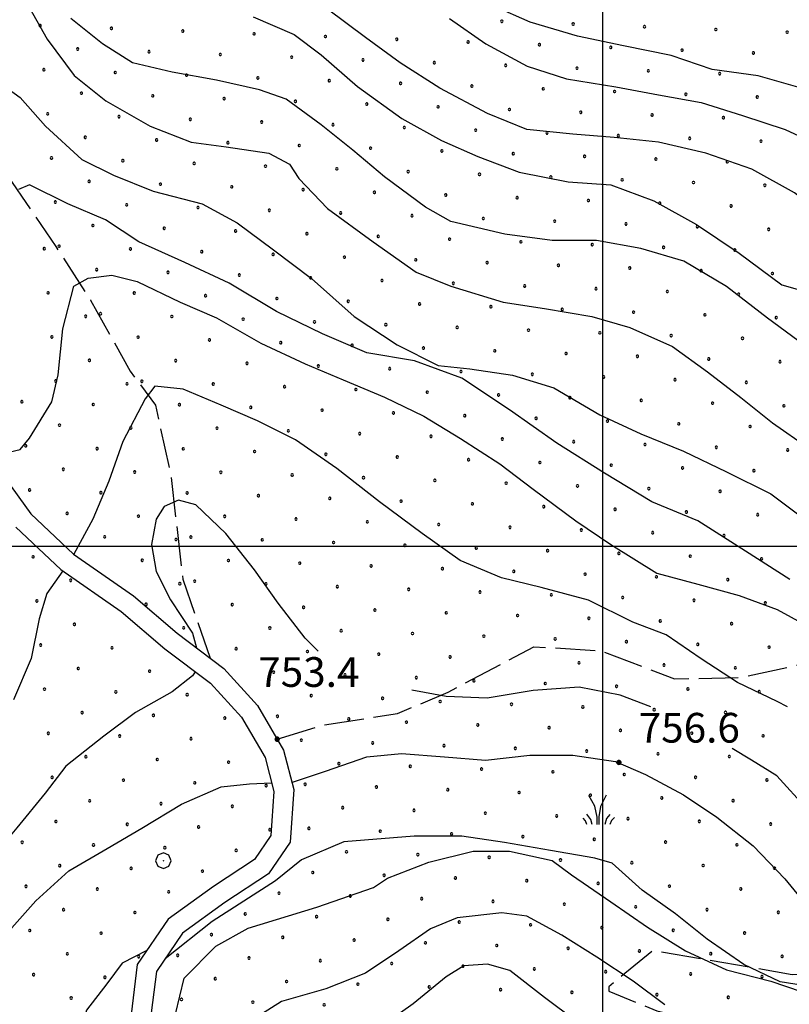
# Model space of a CAD drawing. Extents: x 2594215 to 2599039, y 4452505 to 4455963.
# Drawn here: x 2596853 to 2597047, y 4453384 to 4453633 of the extents above; entities that cross this region are included whole.
import ezdxf

# ---------------------------------------------------------------- set-up
doc = ezdxf.new("R2010")
doc.units = 0
doc.header["$LTSCALE"] = 5
doc.header["$MEASUREMENT"] = 0
doc.linetypes.add('702', pattern=[2.5, 2, -0.5])
for name, color, linetype in [('10100000', 2, 'Continuous'), ('70200000', 1, '702'), ('70400000', 1, 'Continuous'), ('72900000', 1, 'Continuous'), ('80100000', 13, 'Continuous'), ('80200000', 1, 'Continuous'), ('80400000', 1, 'Continuous'), ('A0140000', 2, 'Continuous'), ('C7140000', 1, 'Continuous'), ('CORNICE', 1, 'Continuous')]:
    doc.layers.add(name, color=color, linetype=linetype)
doc.styles.get("Standard").update_dxf_attribs({"font": 'romans.shx'})

# ---------------------------------------------------------------- blocks, each defined once
blk = doc.blocks.new('MACCHIA')
at = {"linetype": 'Continuous'}
for p, q in [((-0.163, 0.941), (-0.469, 1.482)), ((0.404, 1.488), (0.123, 0.925)), ((-0.363, 0.258), (-0.563, 0.529)), ((-0.053, 0.384), (-0.163, 0.941)), ((0.123, 0.925), (0.039, 0.406)), ((0.589, 0.52), (0.419, 0.308)), ((-0.628, 0.204), (-0.755, 0.34)), ((-0.563, 0.014), (-0.628, 0.204)), ((-0.305, 0.014), (-0.363, 0.258)), ((-0.047, 0.014), (-0.053, 0.384)), ((0.039, 0.406), (0.044, 0.018)), ((0.419, 0.308), (0.34, 0.018)), ((0.685, 0.209), (0.599, 0.018)), ((0.822, 0.373), (0.685, 0.209))]:
    blk.add_line(p, q, dxfattribs=at)
blk = doc.blocks.new('CERCHIO1')
at = {"linetype": 'Continuous'}
for p, q in [((-0.28, 0.28), (-0.397, -0.002)), ((0.003, 0.398), (-0.28, 0.28)), ((0, 0), (-0.002, -0.003)), ((0.002, 0.002), (0, 0)), ((0.005, 0.003), (0.002, 0.002)), ((0.286, 0.28), (0.003, 0.398)), ((0.009, 0.003), (0.005, 0.003)), ((0.011, 0.001), (0.009, 0.003)), ((0.013, -0.001), (0.011, 0.001)), ((0.403, -0.002), (0.286, 0.28)), ((-0.397, -0.002), (-0.28, -0.285)), ((-0.28, -0.285), (0.003, -0.402)), ((-0.002, -0.003), (-0.002, -0.006)), ((-0.002, -0.006), (0, -0.009)), ((0, -0.009), (0.002, -0.011)), ((0.002, -0.011), (0.005, -0.013)), ((0.003, -0.402), (0.286, -0.285)), ((0.005, -0.013), (0.009, -0.012)), ((0.009, -0.012), (0.011, -0.011)), ((0.011, -0.011), (0.013, -0.008)), ((0.014, -0.005), (0.013, -0.001)), ((0.013, -0.008), (0.014, -0.005)), ((0.286, -0.285), (0.403, -0.002))]:
    blk.add_line(p, q, dxfattribs=at)
blk = doc.blocks.new('CERCHIO5')
at = {"linetype": 'Continuous'}
for p, q in [((-0.196, 0.064), (-0.206, 0.001)), ((-0.206, 0.001), (-0.196, -0.062)), ((-0.003, -0.202), (-0.206, 0.001)), ((-0.206, 0.001), (-0.003, 0.001)), ((-0.196, -0.062), (0.022, 0.2)), ((-0.168, 0.12), (-0.196, 0.064)), ((0.162, -0.118), (-0.196, 0.064)), ((-0.196, 0.064), (0.19, -0.062)), ((-0.183, 0.032), (-0.184, 0.013)), ((-0.184, 0.013), (-0.184, -0.047)), ((-0.18, 0.058), (-0.183, 0.032)), ((-0.167, 0.093), (-0.182, 0.091)), ((-0.182, 0.091), (-0.092, 0.063)), ((-0.152, 0.092), (-0.18, 0.058)), ((-0.158, 0.051), (-0.172, 0.001)), ((-0.172, 0.001), (-0.165, -0.077)), ((-0.168, -0.118), (0.094, 0.177)), ((-0.123, 0.166), (-0.168, 0.12)), ((0.19, -0.062), (-0.168, 0.12)), ((-0.168, 0.12), (0, 0)), ((0, 0), (-0.168, -0.118)), ((-0.152, 0.092), (-0.167, 0.093)), ((-0.166, 0.023), (-0.083, 0.112)), ((-0.122, -0.02), (-0.166, 0.023)), ((-0.072, 0.156), (-0.158, 0.051)), ((-0.138, 0.053), (-0.158, -0.016)), ((-0.142, 0.108), (-0.152, 0.092)), ((-0.126, 0.022), (-0.152, 0.092)), ((-0.127, 0.089), (-0.145, 0)), ((-0.145, 0), (-0.12, -0.069)), ((-0.092, 0.063), (-0.144, 0.144)), ((-0.144, 0.144), (-0.002, 0.069)), ((-0.105, 0.116), (-0.142, 0.108)), ((-0.076, 0.082), (-0.138, 0.053)), ((-0.072, 0.156), (-0.127, 0.089)), ((-0.127, 0.089), (-0.123, 0.112)), ((-0.11, -0.009), (-0.127, 0.089)), ((-0.091, -0.032), (-0.126, 0.022)), ((-0.066, 0.194), (-0.123, 0.166)), ((0.06, 0.194), (-0.123, -0.164)), ((-0.123, -0.164), (-0.066, 0.194)), ((-0.003, -0.202), (-0.123, 0.166)), ((-0.123, 0.166), (0.162, -0.118)), ((-0.123, 0.112), (-0.114, 0.138)), ((-0.084, 0.048), (-0.122, -0.02)), ((-0.114, 0.138), (-0.098, 0.178)), ((-0.072, 0.156), (-0.105, 0.116)), ((-0.098, 0.178), (-0.082, 0.172)), ((-0.022, 0.154), (-0.084, 0.048)), ((-0.083, 0.112), (0.009, 0.101)), ((-0.082, 0.172), (-0.032, 0.175)), ((-0.05, 0.134), (-0.076, 0.082)), ((0.022, 0.2), (-0.072, 0.156)), ((-0.032, 0.175), (-0.072, 0.156)), ((-0.003, 0.152), (-0.072, 0.156)), ((-0.051, 0.061), (-0.07, -0.008)), ((-0.068, -0.179), (0.035, 0.008)), ((-0.003, 0.204), (-0.066, 0.194)), ((-0.066, 0.194), (0.116, -0.164)), ((0.012, 0.149), (-0.051, 0.112)), ((-0.051, 0.112), (-0.051, 0.061)), ((-0.016, 0.097), (-0.051, 0.061)), ((-0.051, 0.061), (-0.016, 0.097)), ((-0.04, 0.124), (-0.05, 0.134)), ((-0.032, 0.175), (-0.04, 0.124)), ((0.01, 0.186), (-0.032, 0.175)), ((0, 0.174), (-0.032, 0.175)), ((-0.032, 0.175), (0.012, 0.149)), ((0.006, 0.054), (-0.026, -0.018)), ((0.061, 0.125), (-0.022, 0.154)), ((-0.016, 0.097), (0.034, 0.11)), ((0.065, 0.085), (-0.016, 0.097)), ((-0.003, 0.001), (-0.003, 0.204)), ((0.06, 0.194), (-0.003, 0.204)), ((-0.003, 0.001), (0.06, 0.194)), ((0.116, 0.166), (-0.003, -0.202)), ((0.058, 0.137), (-0.003, 0.152)), ((-0.003, 0.001), (0.197, 0.001)), ((-0.003, 0.001), (-0.003, -0.202)), ((-0.002, 0.069), (0.042, 0.197)), ((0.042, 0.16), (0, 0.174)), ((0.072, 0.053), (0.002, -0.036)), ((0.067, 0.043), (0.006, 0.054)), ((0.009, 0.101), (0.072, 0.053)), ((0.034, 0.11), (0.01, 0.186)), ((0.026, -0.083), (0.079, 0.072)), ((0.147, 0.135), (0.033, 0.066)), ((0.033, 0.066), (0.19, 0.064)), ((0.034, 0.11), (0.093, 0.094)), ((0.074, -0.087), (0.034, 0.11)), ((0.035, 0.008), (0.147, 0.135)), ((0.094, 0.177), (0.038, -0.196)), ((0.042, 0.197), (0.067, 0.101)), ((0.107, 0.137), (0.042, 0.16)), ((0.051, -0.062), (0.106, 0.031)), ((0.118, 0.117), (0.058, 0.137)), ((0.116, 0.166), (0.06, 0.194)), ((0.06, -0.192), (0.116, 0.166)), ((0.162, 0.12), (0.06, -0.192)), ((0.079, 0.072), (0.061, 0.125)), ((0.119, 0.036), (0.065, 0.085)), ((0.065, -0.017), (0.067, 0.043)), ((0.067, 0.101), (0.08, 0.184)), ((0.08, 0.184), (0.195, -0.034)), ((0.093, 0.094), (0.124, 0.053)), ((0.14, 0.07), (0.097, -0.076)), ((0.106, 0.031), (0.14, 0.105)), ((0.158, 0.109), (0.107, 0.137)), ((0.162, 0.12), (0.116, 0.166)), ((0.116, -0.164), (0.162, 0.12)), ((0.116, -0.06), (0.119, 0.036)), ((0.156, 0.064), (0.118, 0.117)), ((0.124, 0.053), (0.124, 0.053)), ((0.124, 0.053), (0.128, -0.03)), ((0.131, -0.07), (0.156, 0.001)), ((0.14, 0.105), (0.14, 0.07)), ((0.162, 0.044), (0.156, 0.064)), ((0.156, 0.001), (0.162, 0.044)), ((0.174, 0.064), (0.158, 0.109)), ((0.19, 0.064), (0.162, 0.12)), ((0.19, 0.064), (0.173, -0.096)), ((0.182, -0.008), (0.174, 0.064)), ((0.2, 0.001), (0.19, 0.064)), ((0.19, -0.062), (0.2, 0.001)), ((-0.196, -0.062), (-0.168, -0.118)), ((0.173, -0.096), (-0.196, -0.062)), ((-0.184, -0.047), (-0.165, -0.099)), ((-0.168, -0.118), (-0.123, -0.164)), ((-0.165, -0.077), (-0.13, -0.127)), ((-0.165, -0.099), (-0.12, -0.15)), ((-0.158, -0.016), (-0.117, -0.042)), ((-0.15, -0.04), (-0.156, -0.11)), ((-0.156, -0.11), (-0.106, -0.134)), ((-0.122, -0.02), (-0.15, -0.04)), ((-0.13, -0.127), (-0.06, -0.146)), ((-0.125, -0.057), (-0.108, -0.025)), ((-0.101, -0.082), (-0.125, -0.057)), ((-0.123, -0.164), (-0.066, -0.192)), ((-0.108, -0.025), (-0.122, -0.02)), ((-0.12, -0.069), (-0.087, -0.093)), ((-0.12, -0.15), (-0.06, -0.163)), ((-0.117, -0.042), (-0.078, -0.017)), ((-0.101, -0.082), (-0.11, -0.009)), ((-0.106, -0.134), (-0.093, -0.156)), ((-0.003, -0.094), (-0.101, -0.082)), ((-0.083, -0.14), (-0.101, -0.082)), ((-0.064, -0.045), (-0.097, -0.097)), ((-0.097, -0.097), (0.026, -0.134)), ((-0.093, -0.156), (-0.091, -0.18)), ((-0.054, -0.075), (-0.091, -0.032)), ((-0.091, -0.18), (-0.054, -0.075)), ((-0.087, -0.093), (-0.028, -0.126)), ((-0.034, -0.151), (-0.083, -0.14)), ((-0.07, -0.008), (-0.042, -0.049)), ((0.038, -0.196), (-0.068, -0.179)), ((-0.066, -0.192), (-0.003, -0.202)), ((0.097, -0.076), (-0.064, -0.045)), ((-0.06, -0.146), (0.011, -0.159)), ((-0.06, -0.163), (-0.032, -0.185)), ((0.002, -0.036), (-0.054, -0.075)), ((0.051, -0.062), (-0.054, -0.075)), ((-0.054, -0.075), (0.051, -0.062)), ((-0.054, -0.075), (-0.049, -0.182)), ((-0.049, -0.182), (0.026, -0.083)), ((-0.042, -0.049), (0.014, -0.064)), ((0.048, -0.128), (-0.034, -0.151)), ((-0.032, -0.185), (0.04, -0.182)), ((-0.028, -0.126), (0.048, -0.128)), ((-0.026, -0.018), (0.022, -0.048)), ((0.136, -0.106), (-0.003, -0.094)), ((-0.003, -0.202), (0.06, -0.192)), ((0.011, -0.159), (0.044, -0.153)), ((0.014, -0.064), (0.048, -0.061)), ((0.022, -0.048), (0.075, -0.075)), ((0.026, -0.134), (0.074, -0.087)), ((0.128, -0.03), (0.035, -0.054)), ((0.035, -0.054), (0.048, -0.128)), ((0.04, -0.182), (0.062, -0.176)), ((0.044, -0.153), (0.098, -0.127)), ((0.048, -0.061), (0.065, -0.017)), ((0.048, -0.128), (0.107, -0.112)), ((0.128, -0.03), (0.051, -0.062)), ((0.06, -0.192), (0.116, -0.164)), ((0.062, -0.176), (0.095, -0.16)), ((0.075, -0.075), (0.152, -0.078)), ((0.095, -0.16), (0.119, -0.147)), ((0.098, -0.127), (0.131, -0.07)), ((0.107, -0.112), (0.116, -0.06)), ((0.116, -0.164), (0.162, -0.118)), ((0.119, -0.147), (0.136, -0.106)), ((0.195, -0.034), (0.128, -0.03)), ((0.152, -0.078), (0.175, -0.074)), ((0.162, -0.118), (0.19, -0.062)), ((0.175, -0.074), (0.182, -0.008))]:
    blk.add_line(p, q, dxfattribs=at)
blk = doc.blocks.new('PALLINO1')
at = {"linetype": 'Continuous'}
for p, q in [((-0.12, 0.09), (-0.15, 0)), ((-0.15, 0), (-0.12, -0.09)), ((-0.05, 0.14), (-0.12, 0.09)), ((0.05, 0.14), (-0.05, 0.14)), ((0.12, 0.09), (0.05, 0.14)), ((0.15, 0), (0.12, 0.09)), ((0.12, -0.09), (0.15, 0)), ((-0.12, -0.09), (-0.05, -0.14)), ((-0.05, -0.14), (0.05, -0.14)), ((0.05, -0.14), (0.12, -0.09))]:
    blk.add_line(p, q, dxfattribs=at)
blk = doc.blocks.new('CAMP_F664B90A')
at = {"layer": 'C7140000', "linetype": 'Continuous', "xscale": 2, "yscale": 2, "zscale": 2}
for p in [(2596856.116, 4453497.285), (2596865.604, 4453491.371), (2596857.078, 4453486.146), (2596866.566, 4453480.232), (2596858.04, 4453475.007), (2596876.054, 4453474.318), (2596867.528, 4453469.093), (2596885.543, 4453468.404), (2596859.002, 4453463.868), (2596877.016, 4453463.179), (2596895.031, 4453462.49), (2596868.49, 4453457.954), (2596886.504, 4453457.265), (2596904.519, 4453456.576), (2596859.963, 4453452.729), (2596877.978, 4453452.04), (2596895.993, 4453451.352), (2596869.452, 4453446.815), (2596887.466, 4453446.127), (2596905.481, 4453445.438), (2596860.925, 4453441.59), (2596878.94, 4453440.902), (2596896.954, 4453440.213), (2596914.969, 4453439.524), (2596870.413, 4453435.677), (2596888.428, 4453434.988), (2596906.443, 4453434.299), (2596861.887, 4453430.452), (2596879.902, 4453429.763), (2596897.916, 4453429.074), (2596915.931, 4453428.385), (2596853.361, 4453425.227), (2596871.375, 4453424.538), (2596889.39, 4453423.849), (2596907.404, 4453423.16), (2596862.849, 4453419.313), (2596880.863, 4453418.624), (2596898.878, 4453417.935), (2596854.322, 4453414.088), (2596872.337, 4453413.399), (2596890.352, 4453412.71), (2596863.811, 4453408.174), (2596881.825, 4453407.485), (2596855.284, 4453402.949), (2596873.299, 4453402.26), (2596864.772, 4453397.035), (2596882.787, 4453396.346), (2596856.246, 4453391.81), (2596874.261, 4453391.121), (2596865.734, 4453385.896)]:
    blk.add_blockref('PALLINO1', p, dxfattribs=at)
blk = doc.blocks.new('CAMP_587C290D')
at = {"layer": 'C7140000', "linetype": 'Continuous', "xscale": 2, "yscale": 2, "zscale": 2}
for p in [(2596858.935, 4453575.081), (2596859.897, 4453563.942), (2596869.385, 4453558.028), (2596860.859, 4453552.803), (2596870.347, 4453546.89), (2596861.821, 4453541.665), (2596879.835, 4453540.976), (2596853.294, 4453536.44), (2596871.309, 4453535.751), (2596862.782, 4453530.526), (2596880.797, 4453529.837), (2596854.256, 4453525.301), (2596872.271, 4453524.612), (2596863.744, 4453519.387), (2596881.759, 4453518.698), (2596855.218, 4453514.162), (2596873.232, 4453513.473), (2596864.706, 4453508.248), (2596882.721, 4453507.559), (2596874.194, 4453502.334), (2596892.209, 4453501.645), (2596883.682, 4453496.42), (2596893.171, 4453490.506), (2596884.644, 4453485.281), (2596894.132, 4453479.367)]:
    blk.add_blockref('PALLINO1', p, dxfattribs=at)
blk = doc.blocks.new('CAMP_84F6211B')
at = {"layer": 'C7140000', "linetype": 'Continuous', "xscale": 2, "yscale": 2, "zscale": 2}
for p in [(2596857.884, 4453631.406), (2596974.498, 4453632.497), (2596992.512, 4453631.808), (2597010.527, 4453631.119), (2596875.898, 4453630.717), (2596893.913, 4453630.028), (2596911.928, 4453629.339), (2596929.942, 4453628.65), (2597028.542, 4453630.431), (2597046.556, 4453629.742), (2596947.957, 4453627.961), (2596965.971, 4453627.272), (2596983.986, 4453626.583), (2597002.001, 4453625.894), (2596867.372, 4453625.492), (2596885.387, 4453624.803), (2596903.401, 4453624.114), (2596921.416, 4453623.425), (2597020.015, 4453625.206), (2597038.03, 4453624.517), (2596939.43, 4453622.736), (2596957.445, 4453622.047), (2596975.46, 4453621.358), (2596858.846, 4453620.267), (2596876.86, 4453619.578), (2596894.875, 4453618.889), (2596993.474, 4453620.669), (2597011.489, 4453619.981), (2597029.503, 4453619.292), (2596912.889, 4453618.2), (2596930.904, 4453617.511), (2596948.919, 4453616.822), (2596966.933, 4453616.133), (2596868.334, 4453614.353), (2596886.348, 4453613.664), (2596984.948, 4453615.444), (2597002.962, 4453614.756), (2597020.977, 4453614.067), (2596904.363, 4453612.975), (2596922.378, 4453612.286), (2596940.392, 4453611.597), (2597038.992, 4453613.378), (2596859.807, 4453609.128), (2596958.407, 4453610.908), (2596976.421, 4453610.22), (2596994.436, 4453609.531), (2597012.451, 4453608.842), (2596877.822, 4453608.439), (2596895.837, 4453607.75), (2596913.851, 4453607.061), (2596931.866, 4453606.372), (2597030.465, 4453608.153), (2596949.88, 4453605.683), (2596967.895, 4453604.995), (2596985.91, 4453604.306), (2597003.924, 4453603.617), (2596869.296, 4453603.214), (2596887.31, 4453602.525), (2596905.325, 4453601.836), (2596923.339, 4453601.147), (2597021.939, 4453602.928), (2597039.953, 4453602.239), (2596941.354, 4453600.458), (2596959.369, 4453599.77), (2596977.383, 4453599.081), (2596860.769, 4453597.989), (2596878.784, 4453597.3), (2596896.798, 4453596.611), (2596995.398, 4453598.392), (2597013.412, 4453597.703), (2597031.427, 4453597.014), (2596914.813, 4453595.922), (2596932.828, 4453595.233), (2596950.842, 4453594.545), (2596968.857, 4453593.856), (2596870.257, 4453592.075), (2596888.272, 4453591.386), (2596986.871, 4453593.167), (2597004.886, 4453592.478), (2597022.9, 4453591.789), (2597040.915, 4453591.1), (2596906.287, 4453590.697), (2596924.301, 4453590.008), (2596942.316, 4453589.32), (2596960.33, 4453588.631), (2596861.731, 4453586.85), (2596879.746, 4453586.161), (2596978.345, 4453587.942), (2596996.359, 4453587.253), (2597014.374, 4453586.564), (2596897.76, 4453585.472), (2596915.775, 4453584.783), (2596933.789, 4453584.095), (2597032.389, 4453585.875), (2596951.804, 4453583.406), (2596969.819, 4453582.717), (2596987.833, 4453582.028), (2597005.848, 4453581.339), (2596871.219, 4453580.936), (2596889.234, 4453580.247), (2596907.248, 4453579.559), (2596925.263, 4453578.87), (2597023.862, 4453580.65), (2597041.877, 4453579.961), (2596943.278, 4453578.181), (2596961.292, 4453577.492), (2596979.307, 4453576.803), (2596862.693, 4453575.711), (2596880.707, 4453575.022), (2596898.722, 4453574.334), (2596997.321, 4453576.114), (2597015.336, 4453575.425), (2597033.35, 4453574.736), (2596916.737, 4453573.645), (2596934.751, 4453572.956), (2596952.766, 4453572.267), (2596970.78, 4453571.578), (2596872.181, 4453569.797), (2596890.196, 4453569.109), (2596988.795, 4453570.889), (2597006.809, 4453570.2), (2597024.824, 4453569.511), (2597042.839, 4453568.822), (2596908.21, 4453568.42), (2596926.225, 4453567.731), (2596944.239, 4453567.042), (2596962.254, 4453566.353), (2596881.669, 4453563.884), (2596980.268, 4453565.664), (2596998.283, 4453564.975), (2597016.298, 4453564.286), (2596899.684, 4453563.195), (2596917.698, 4453562.506), (2596935.713, 4453561.817), (2597034.312, 4453563.597), (2596953.727, 4453561.128), (2596971.742, 4453560.439), (2596989.757, 4453559.75), (2597007.771, 4453559.061), (2596873.143, 4453558.659), (2596891.157, 4453557.97), (2596909.172, 4453557.281), (2596927.186, 4453556.592), (2597025.786, 4453558.372), (2597043.8, 4453557.683), (2596945.201, 4453555.903), (2596963.216, 4453555.214), (2596981.23, 4453554.525), (2596999.245, 4453553.836), (2596882.631, 4453552.745), (2596900.646, 4453552.056), (2596918.66, 4453551.367), (2597017.259, 4453553.147), (2597035.274, 4453552.458), (2596936.675, 4453550.678), (2596954.689, 4453549.989), (2596972.704, 4453549.3), (2596892.119, 4453546.831), (2596990.718, 4453548.611), (2597008.733, 4453547.922), (2597026.748, 4453547.233), (2597044.762, 4453546.544), (2596910.134, 4453546.142), (2596928.148, 4453545.453), (2596946.163, 4453544.764), (2596964.177, 4453544.075), (2596883.593, 4453541.606), (2596982.192, 4453543.386), (2597000.207, 4453542.697), (2597018.221, 4453542.008), (2596901.607, 4453540.917), (2596919.622, 4453540.228), (2596937.636, 4453539.539), (2597036.236, 4453541.319), (2596955.651, 4453538.85), (2596973.666, 4453538.161), (2596991.68, 4453537.472), (2597009.695, 4453536.783), (2596893.081, 4453535.692), (2596911.095, 4453535.003), (2596929.11, 4453534.314), (2597027.709, 4453536.094), (2597045.724, 4453535.405), (2596947.125, 4453533.625), (2596965.139, 4453532.936), (2596983.154, 4453532.247), (2597001.168, 4453531.558), (2596902.569, 4453529.778), (2596920.584, 4453529.089), (2597019.183, 4453530.869), (2597037.198, 4453530.18), (2596938.598, 4453528.4), (2596956.613, 4453527.711), (2596974.627, 4453527.022), (2596894.043, 4453524.553), (2596992.642, 4453526.333), (2597010.657, 4453525.644), (2597028.671, 4453524.955), (2597046.686, 4453524.267), (2596912.057, 4453523.864), (2596930.072, 4453523.175), (2596948.086, 4453522.486), (2596966.101, 4453521.797), (2596984.116, 4453521.108), (2597002.13, 4453520.419), (2597020.145, 4453519.73), (2597038.159, 4453519.042), (2596903.531, 4453518.639), (2596921.545, 4453517.95), (2596939.56, 4453517.261), (2596957.575, 4453516.572), (2596975.589, 4453515.883), (2596993.604, 4453515.194), (2597011.618, 4453514.506), (2596895.004, 4453513.414), (2596913.019, 4453512.725), (2596931.034, 4453512.036), (2597029.633, 4453513.817), (2596949.048, 4453511.347), (2596967.063, 4453510.658), (2596985.077, 4453509.969), (2597003.092, 4453509.281), (2596904.493, 4453507.5), (2596922.507, 4453506.811), (2597021.107, 4453508.592), (2597039.121, 4453507.903), (2596940.522, 4453506.122), (2596958.536, 4453505.433), (2596976.551, 4453504.744), (2596994.566, 4453504.056), (2596895.966, 4453502.275), (2596913.981, 4453501.586), (2597012.58, 4453503.367), (2597030.595, 4453502.678), (2596931.995, 4453500.897), (2596950.01, 4453500.208), (2596968.025, 4453499.519), (2596986.039, 4453498.831), (2597004.054, 4453498.142), (2597022.068, 4453497.453), (2597040.083, 4453496.764), (2596905.454, 4453496.361), (2596923.469, 4453495.672), (2596941.484, 4453494.983), (2596959.498, 4453494.294), (2596977.513, 4453493.606), (2596995.527, 4453492.917), (2597013.542, 4453492.228), (2596896.928, 4453491.136), (2596914.943, 4453490.447), (2596932.957, 4453489.758), (2597031.557, 4453491.539), (2596950.972, 4453489.07), (2596968.986, 4453488.381), (2596987.001, 4453487.692), (2597005.016, 4453487.003), (2596906.416, 4453485.222), (2596924.431, 4453484.533), (2597023.03, 4453486.314), (2597041.045, 4453485.625), (2596942.445, 4453483.845), (2596960.46, 4453483.156), (2596978.475, 4453482.467), (2596996.489, 4453481.778), (2596915.904, 4453479.308), (2597014.504, 4453481.089), (2597032.518, 4453480.4), (2596933.919, 4453478.62), (2596951.934, 4453477.931), (2596969.948, 4453477.242), (2596987.963, 4453476.553), (2597005.977, 4453475.864), (2597023.992, 4453475.175), (2597042.007, 4453474.486), (2596907.378, 4453474.083), (2596925.393, 4453473.395), (2596943.407, 4453472.706), (2596961.422, 4453472.017), (2597015.466, 4453469.95), (2597033.48, 4453469.261), (2596916.866, 4453468.17), (2596934.881, 4453467.481), (2596952.895, 4453466.792), (2596926.354, 4453462.256), (2596944.369, 4453461.567), (2596917.828, 4453457.031), (2596935.843, 4453456.342), (2597022.198, 4453391.978), (2597040.213, 4453391.289), (2597013.672, 4453386.753), (2597031.686, 4453386.064)]:
    blk.add_blockref('PALLINO1', p, dxfattribs=at)
blk = doc.blocks.new('CAMP_12994671')
at = {"layer": 'C7140000', "linetype": 'Continuous', "xscale": 2, "yscale": 2, "zscale": 2}
for p in [(2596993.994, 4453470.517), (2596967.453, 4453465.981), (2596985.467, 4453465.292), (2597003.482, 4453464.603), (2597021.496, 4453463.914), (2597039.511, 4453463.225), (2596958.926, 4453460.756), (2596976.941, 4453460.067), (2596994.955, 4453459.378), (2597012.97, 4453458.689), (2597030.984, 4453458), (2596950.4, 4453455.531), (2596968.414, 4453454.842), (2596986.429, 4453454.153), (2597004.443, 4453453.464), (2597022.458, 4453452.775), (2597040.473, 4453452.086), (2596923.859, 4453450.995), (2596941.873, 4453450.306), (2596959.888, 4453449.617), (2596977.902, 4453448.928), (2596995.917, 4453448.239), (2597013.932, 4453447.55), (2596933.347, 4453445.081), (2596951.361, 4453444.392), (2597031.946, 4453446.861), (2596969.376, 4453443.703), (2596987.391, 4453443.014), (2597005.405, 4453442.325), (2596924.821, 4453439.856), (2597023.42, 4453441.636), (2597041.434, 4453440.947), (2596942.835, 4453439.167), (2596960.85, 4453438.478), (2596978.864, 4453437.789), (2596996.879, 4453437.1), (2597014.893, 4453436.411), (2597032.908, 4453435.722), (2596934.309, 4453433.942), (2596952.323, 4453433.253), (2596970.338, 4453432.564), (2596988.352, 4453431.875), (2597006.367, 4453431.186), (2597024.382, 4453430.497), (2597042.396, 4453429.808), (2596925.782, 4453428.717), (2596943.797, 4453428.028), (2596961.811, 4453427.339), (2596979.826, 4453426.65), (2596997.841, 4453425.961), (2597015.855, 4453425.272), (2597033.87, 4453424.583), (2596935.27, 4453422.803), (2596953.285, 4453422.114), (2596971.3, 4453421.425), (2596989.314, 4453420.736), (2597007.329, 4453420.047), (2596926.744, 4453417.578), (2597025.343, 4453419.358), (2597043.358, 4453418.669), (2596944.759, 4453416.889), (2596962.773, 4453416.2), (2596980.788, 4453415.511), (2596998.802, 4453414.822), (2596918.218, 4453412.353), (2597016.817, 4453414.133), (2597034.832, 4453413.444), (2596936.232, 4453411.664), (2596954.247, 4453410.975), (2596972.261, 4453410.286), (2596990.276, 4453409.597), (2596909.691, 4453407.128), (2597008.291, 4453408.908), (2597026.305, 4453408.22), (2597044.32, 4453407.531), (2596927.706, 4453406.439), (2596945.72, 4453405.75), (2596963.735, 4453405.061), (2596981.75, 4453404.372), (2596999.764, 4453403.683), (2597017.779, 4453402.995), (2597035.793, 4453402.306), (2596901.165, 4453401.903), (2596919.179, 4453401.214), (2596937.194, 4453400.525), (2596955.209, 4453399.836), (2596973.223, 4453399.147), (2596991.238, 4453398.458), (2597009.252, 4453397.77), (2596892.638, 4453396.678), (2596910.653, 4453395.989), (2596928.668, 4453395.3), (2597027.267, 4453397.081), (2597045.282, 4453396.392), (2596946.682, 4453394.611), (2596964.697, 4453393.922), (2596982.711, 4453393.233), (2597000.726, 4453392.545), (2596902.127, 4453390.764), (2596920.141, 4453390.075), (2596938.156, 4453389.386), (2596956.17, 4453388.697), (2596974.185, 4453388.008), (2596992.2, 4453387.32), (2596893.6, 4453385.539), (2596911.615, 4453384.85), (2596929.629, 4453384.161)]:
    blk.add_blockref('PALLINO1', p, dxfattribs=at)

msp = doc.modelspace()

# ---------------------------------------------------------------- linework, layer by layer
at = {"layer": '10100000', "linetype": 'Continuous', "flags": 128}
for points in [[(2596849.09, 4453517.16), (2596855.57, 4453508.1), (2596866.3, 4453497.99), (2596881.44, 4453487.46), (2596892.52, 4453477.98), (2596904.32, 4453469.08), (2596912.81, 4453459.75), (2596919.35, 4453448.5), (2596921.94, 4453438.5), (2596921.06, 4453425.26), (2596915.6, 4453417.25), (2596904.51, 4453409.97), (2596893.87, 4453402.26), (2596887.25, 4453392.57), (2596885.94, 4453382.17), (2596888.83, 4453372.6)], [(2596851.79, 4453504.79), (2596863.14, 4453494.1), (2596878.38, 4453483.5), (2596889.38, 4453474.08), (2596900.94, 4453465.37), (2596908.76, 4453456.78), (2596914.69, 4453446.59), (2596916.9, 4453438.03), (2596916.16, 4453426.95), (2596912.02, 4453420.88), (2596901.67, 4453414.09), (2596890.23, 4453405.8), (2596882.44, 4453394.39), (2596880.85, 4453381.74), (2596884.04, 4453371.16)]]:
    msp.add_lwpolyline(points, dxfattribs=at)
at = {"layer": '70200000', "linetype": '702', "flags": 128}
for points in [[(2596693.57, 4453665.63), (2596719.21, 4453689.45), (2596733.96, 4453703.52), (2596745.81, 4453711.53), (2596756.88, 4453721.98), (2596768.37, 4453734.45), (2596779.8, 4453741.65), (2596795.67, 4453744.34), (2596809.03, 4453740.56), (2596819.45, 4453726.65), (2596824.51, 4453703.87), (2596833.19, 4453678.2), (2596837.47, 4453659.08), (2596842.89, 4453631.01), (2596843.91, 4453611.11), (2596849.03, 4453594.41), (2596861.84, 4453575.61), (2596870.64, 4453562.12), (2596880.62, 4453544.16), (2596887.03, 4453535.58), (2596890.92, 4453517.67), (2596893.92, 4453491.66), (2596900.81, 4453471.73)], [(2596917.77, 4453451.24), (2596929.53, 4453454.85), (2596948.12, 4453457.71), (2596960.97, 4453463.12), (2596982.6, 4453474.6), (2596999.5, 4453473.58), (2597018.09, 4453466.48), (2597034.65, 4453466.81), (2597050.2, 4453470.18), (2597061.02, 4453473.56), (2597072.51, 4453469.84), (2597078.26, 4453473.21), (2597076.23, 4453490.12), (2597073.88, 4453504.99), (2597078.27, 4453518.51), (2597086.39, 4453528.64), (2597096.87, 4453527.29), (2597104.3, 4453517.82), (2597110.38, 4453503.96), (2597126.6, 4453489.76), (2597141.46, 4453469.47), (2597142.47, 4453451.56), (2597137.06, 4453439.73), (2597128.27, 4453429.93), (2597119.13, 4453415.4), (2597105.27, 4453404.59), (2597078.57, 4453392.77), (2597047.81, 4453391.77), (2597012.66, 4453397.86), (2597001.5, 4453388.74), (2597001.48, 4453387.65), (2597013.61, 4453382.66), (2597041.89, 4453376.3), (2597079.6, 4453370.66), (2597108.72, 4453359.41), (2597135.32, 4453339.26), (2597150.31, 4453335.87), (2597160.84, 4453332.92), (2597165.63, 4453324.76), (2597165.63, 4453316.23), (2597167.93, 4453310.53), (2597182.9, 4453305.1), (2597201.54, 4453300.86), (2597218.13, 4453295.42), (2597238.42, 4453294.01), (2597263.57, 4453291.33), (2597285.43, 4453284.62), (2597299.46, 4453266.22), (2597310.26, 4453249.06), (2597331.6, 4453230.17), (2597349.84, 4453227.56), (2597363.67, 4453229.87), (2597372.67, 4453236.68), (2597383.25, 4453239.83), (2597402.74, 4453240.04), (2597410.87, 4453240.37), (2597423.87, 4453240.3)]]:
    msp.add_lwpolyline(points, dxfattribs=at)
at = {"layer": '80100000', "linetype": 'Continuous', "flags": 128}
for points in [[(2596854.46, 4453637.22), (2596859.66, 4453628.02), (2596866.46, 4453618.82), (2596874.46, 4453612.41), (2596885.65, 4453606.01), (2596896.05, 4453602), (2596904.85, 4453600.8), (2596915.65, 4453599.2), (2596920.85, 4453596.4), (2596923.25, 4453592.79), (2596930.44, 4453585.19), (2596942.04, 4453576.79), (2596952.84, 4453569.18), (2596961.64, 4453565.58), (2596974.84, 4453561.58), (2596985.24, 4453559.97), (2596997.23, 4453557.97), (2597006.83, 4453555.17), (2597017.63, 4453550.36), (2597026.43, 4453543.96), (2597034.83, 4453537.55), (2597042.83, 4453531.15), (2597052.02, 4453524.75)], [(2597121.62, 4453570.26), (2597118.82, 4453572.66), (2597110.82, 4453579.87), (2597102.02, 4453586.27), (2597091.22, 4453591.47), (2597081.23, 4453596.68), (2597072.43, 4453603.48), (2597061.63, 4453610.68), (2597050.43, 4453615.49), (2597039.23, 4453618.69), (2597027.63, 4453620.3), (2597017.24, 4453623.9), (2597005.24, 4453626.3), (2596993.64, 4453628.71), (2596981.64, 4453632.31), (2596972.44, 4453636.32)], [(2596928.15, 4453473.45), (2596924.81, 4453476.79), (2596918.01, 4453485.6), (2596912.01, 4453494), (2596904.81, 4453503.2), (2596897.22, 4453510.41), (2596892.82, 4453511.61), (2596889.22, 4453510.01), (2596887.22, 4453506.81), (2596886.01, 4453500.41), (2596887.21, 4453493.61), (2596890.81, 4453486.41), (2596896.41, 4453478), (2596897.37, 4453474.32)], [(2596897.08, 4453468.28), (2596896.4, 4453467.21), (2596891.2, 4453463.21), (2596882, 4453458.01), (2596874, 4453452.01), (2596864.39, 4453444.42), (2596859.19, 4453437.62), (2596851.99, 4453428.82), (2596845.19, 4453420.82), (2596837.58, 4453410.83), (2596831.18, 4453401.63), (2596827.98, 4453392.03), (2596827.57, 4453382.83), (2596828.77, 4453372.03), (2596829.96, 4453361.23), (2596833.16, 4453350.03), (2596837.56, 4453339.63), (2596841.15, 4453329.22), (2596844.48, 4453318.83)], [(2597012.1, 4453459.38), (2597004.4, 4453462.37), (2596994, 4453464.37), (2596982.4, 4453463.57), (2596970.8, 4453461.58), (2596960.4, 4453461.98), (2596951.76, 4453463.66)], [(2597099.65, 4453393.89), (2597091.98, 4453395.53), (2597080.38, 4453398.74), (2597075.98, 4453402.34), (2597067.18, 4453409.94), (2597063.18, 4453416.34), (2597057.59, 4453424.75), (2597051.59, 4453433.55), (2597043.99, 4453441.95), (2597037.59, 4453445.95), (2597032.66, 4453448.88)], [(2597038.34, 4453365.86), (2597034.48, 4453366.43), (2597023.68, 4453368.83), (2597013.28, 4453371.23), (2597002.88, 4453374.83), (2596993.28, 4453380.03), (2596985.28, 4453386.03), (2596976.48, 4453392.83), (2596970.88, 4453394.43), (2596964.88, 4453394.03), (2596960.48, 4453391.23), (2596952.08, 4453384.43), (2596943.68, 4453378.43), (2596935.28, 4453372.43), (2596927.28, 4453365.23), (2596925.68, 4453360.83), (2596925.28, 4453353.63), (2596927.28, 4453349.23), (2596928.48, 4453343.63), (2596927.81, 4453341.62)]]:
    msp.add_lwpolyline(points, dxfattribs=at)
at = {"layer": '80200000', "linetype": 'Continuous', "flags": 128}
for points in [[(2597108.46, 4453555.78), (2597103.23, 4453558.33), (2597090.04, 4453563.13), (2597080.84, 4453567.14), (2597070.84, 4453571.94), (2597059.24, 4453580.75), (2597048.45, 4453589.15), (2597037.65, 4453595.15), (2597026.05, 4453599.16), (2597014.05, 4453601.96), (2597002.85, 4453603.17), (2596992.45, 4453603.97), (2596980.85, 4453605.17), (2596970.85, 4453609.18), (2596958.86, 4453615.58), (2596948.86, 4453621.99), (2596940.06, 4453628.39), (2596930.46, 4453635.59)], [(2597050.83, 4453550.75), (2597041.63, 4453557.55), (2597031.24, 4453565.56), (2597020.44, 4453571.96), (2597009.64, 4453575.16), (2596998.44, 4453577.17), (2596987.24, 4453577.17), (2596975.24, 4453578.78), (2596961.64, 4453581.98), (2596955.25, 4453585.58), (2596944.85, 4453593.19), (2596936.85, 4453599.99), (2596928.85, 4453606.39), (2596920.06, 4453612.8), (2596913.26, 4453615.2), (2596902.46, 4453617.6), (2596891.26, 4453619.61), (2596881.26, 4453622.01), (2596873.66, 4453626.81), (2596865.66, 4453633.22)], [(2596911.66, 4453633.6), (2596922.06, 4453629.2), (2596928.86, 4453623.99), (2596938.06, 4453615.99), (2596949.25, 4453607.99), (2596959.25, 4453602.38), (2596968.45, 4453598.38), (2596978.85, 4453594.38), (2596991.25, 4453591.97), (2597002.05, 4453591.17), (2597012.85, 4453587.16), (2597023.64, 4453581.16), (2597034.44, 4453573.96), (2597045.24, 4453565.95), (2597050.84, 4453564.35), (2597060.44, 4453560.34), (2597070.83, 4453555.14), (2597080.43, 4453547.94), (2597090.03, 4453541.54), (2597097.63, 4453533.53), (2597100.82, 4453526.73), (2597106.42, 4453521.13), (2597120.46, 4453514.18)], [(2596961.26, 4453633.18), (2596970.46, 4453626.78), (2596980.86, 4453621.17), (2596990.86, 4453617.97), (2597003.26, 4453615.97), (2597014.06, 4453613.96), (2597024.85, 4453611.96), (2597035.25, 4453608.75), (2597046.05, 4453605.15), (2597056.45, 4453600.35), (2597066.05, 4453595.54), (2597074.85, 4453589.94), (2597084.04, 4453585.94), (2597094.04, 4453581.13), (2597102.44, 4453575.13), (2597110.04, 4453567.53), (2597114.44, 4453559.93), (2597115.25, 4453556.58)], [(2596847.26, 4453617.22), (2596852.85, 4453613.22), (2596859.25, 4453606.02), (2596868.45, 4453597.62), (2596876.45, 4453593.61), (2596886.45, 4453589.61), (2596898.85, 4453586.4), (2596907.64, 4453581.6), (2596916.84, 4453574.8), (2596926.44, 4453567.59), (2596937.23, 4453557.99), (2596948.03, 4453550.79), (2596958.43, 4453545.58), (2596966.43, 4453544.78), (2596977.23, 4453543.18), (2596987.63, 4453539.97), (2596999.23, 4453533.17), (2597009.62, 4453528.36), (2597020.42, 4453523.96), (2597031.22, 4453518.76), (2597042.42, 4453513.15), (2597053.22, 4453505.15)], [(2597047.21, 4453491.55), (2597036.01, 4453498.75), (2597024.02, 4453506.36), (2597012.42, 4453511.16), (2597000.42, 4453518.37), (2596988.42, 4453525.97), (2596976.43, 4453534.38), (2596964.43, 4453542.38), (2596952.43, 4453546.79), (2596940.43, 4453548.79), (2596929.23, 4453553.59), (2596917.63, 4453559.2), (2596905.64, 4453566.4), (2596894.44, 4453571.61), (2596882.84, 4453576.81), (2596874.44, 4453582.41), (2596864.85, 4453586.42), (2596855.25, 4453591.22), (2596852.45, 4453590.02)], [(2596847.34, 4453523.16), (2596852.82, 4453524.42), (2596855.22, 4453527.22), (2596860.83, 4453536.42), (2596862.43, 4453543.22), (2596863.63, 4453554.82), (2596866.44, 4453565.62), (2596870.04, 4453567.61), (2596876.04, 4453568.41), (2596882.44, 4453566.81), (2596893.24, 4453561.61), (2596902.44, 4453557.6), (2596913.63, 4453551.2), (2596924.83, 4453546), (2596934.43, 4453541.99), (2596944.83, 4453537.59), (2596954.83, 4453532.78), (2596964.02, 4453527.18), (2596974.02, 4453520.78), (2596982.42, 4453514.37), (2596993.22, 4453506.37), (2597002.01, 4453500.37), (2597013.61, 4453493.16), (2597024.01, 4453490.36), (2597034.41, 4453487.55), (2597044.01, 4453483.95), (2597057.21, 4453476.75)], [(2597046.62, 4453459.38), (2597044, 4453460.75), (2597034, 4453465.55), (2597024.8, 4453471.56), (2597016.01, 4453477.56), (2597007.61, 4453480.76), (2596996.41, 4453486.37), (2596984.41, 4453489.57), (2596974.41, 4453491.98), (2596964.01, 4453496.38), (2596954.42, 4453503.18), (2596943.62, 4453511.19), (2596932.82, 4453519.59), (2596922.42, 4453526.79), (2596912.83, 4453531.6), (2596903.63, 4453535.6), (2596894.03, 4453539.61), (2596886.83, 4453540.41), (2596884.43, 4453537.21), (2596878.82, 4453526.41), (2596875.22, 4453516.41), (2596871.22, 4453506.81), (2596866.4, 4453497.92)], [(2596863.61, 4453493.77), (2596859.61, 4453488.02), (2596857.61, 4453481.62), (2596855.6, 4453471.62), (2596851.2, 4453461.22)], [(2596921.45, 4453440.39), (2596921.59, 4453440.4), (2596929.99, 4453443.19), (2596940.4, 4453446.79), (2596949.19, 4453447.59), (2596960, 4453446.78), (2596970.39, 4453445.98), (2596981.6, 4453447.17), (2596992.4, 4453447.17), (2597003.19, 4453445.57), (2597010.79, 4453442.36), (2597020.39, 4453437.16), (2597028.79, 4453431.56), (2597037.99, 4453424.35), (2597045.98, 4453415.95), (2597053.18, 4453407.15), (2597059.18, 4453399.15), (2597064.78, 4453395.14), (2597073.17, 4453391.94), (2597083.97, 4453390.34), (2597095.97, 4453389.93), (2597100.69, 4453389.61)], [(2596867.25, 4453309.38), (2596865.28, 4453316.29), (2596863.6, 4453326.34), (2596860.5, 4453333.54), (2596857.16, 4453340.42), (2596851.56, 4453350.42), (2596847.16, 4453361.62), (2596845.97, 4453371.22), (2596845.17, 4453382.82), (2596846.77, 4453393.62), (2596850.78, 4453403.62), (2596856.78, 4453410.42), (2596865.18, 4453418.02), (2596874.79, 4453423.61), (2596883.59, 4453428.81), (2596893.59, 4453434.81), (2596903.59, 4453439.2), (2596910.79, 4453440), (2596916.33, 4453440.2)], [(2597135.17, 4453379.92), (2597124.37, 4453384.32), (2597114.77, 4453385.13), (2597102.77, 4453384.73), (2597088.77, 4453384.74), (2597077.97, 4453384.74), (2597066.37, 4453386.34), (2597054.77, 4453388.35), (2597044.77, 4453389.95), (2597035.58, 4453394.35), (2597026.38, 4453400.76), (2597018.38, 4453407.16), (2597009.98, 4453413.16), (2597002.38, 4453419.97), (2596997.98, 4453421.17), (2596986.79, 4453423.17), (2596975.19, 4453425.18), (2596964.39, 4453426.78), (2596952.39, 4453426.79), (2596934.6, 4453425.31), (2596923.9, 4453420.77), (2596917.3, 4453415.51), (2596901.37, 4453405.23), (2596889.44, 4453395.79)], [(2596892.04, 4453381.81), (2596894.31, 4453390.89), (2596902.28, 4453399.02), (2596910.47, 4453403.56), (2596927.77, 4453408.82), (2596942.06, 4453413.78), (2596945.65, 4453416.18), (2596956.06, 4453420.18), (2596967.25, 4453422.98), (2596976.46, 4453422.98), (2596987.25, 4453420.58), (2596992.06, 4453416.98), (2597002.06, 4453410.18), (2597011.25, 4453403.78), (2597020.85, 4453397.78), (2597031.25, 4453392.98), (2597042.46, 4453390.18), (2597054.06, 4453386.18), (2597064.46, 4453384.58), (2597075.25, 4453382.58)], [(2597015.65, 4453384.18), (2597007.65, 4453390.18), (2596998.46, 4453396.18), (2596989.65, 4453401.78), (2596980.85, 4453406.58), (2596974.46, 4453407.38), (2596963.25, 4453406.18), (2596956.46, 4453403.38), (2596948.46, 4453397.78), (2596940.06, 4453392.18), (2596930.06, 4453388.18), (2596918.85, 4453384.98), (2596911.25, 4453380.18)], [(2596884.81, 4453397.86), (2596878.61, 4453394.72), (2596874.74, 4453389.46), (2596869.57, 4453382.82), (2596866.77, 4453373.22), (2596867.17, 4453365.21), (2596870.36, 4453354.01), (2596874.36, 4453344.41), (2596878.35, 4453334.41), (2596886.46, 4453320.98)]]:
    msp.add_lwpolyline(points, dxfattribs=at)
at = {"layer": 'CORNICE', "linetype": 'Continuous', "flags": 128}
for points in [[(2597000, 4453014.26), (2597000, 4455789.57)], [(2594385.05, 4453500), (2597930.36, 4453500)]]:
    msp.add_lwpolyline(points, dxfattribs=at)

# ---------------------------------------------------------------- block references
at = {"layer": '70400000', "linetype": 'Continuous', "xscale": 5, "yscale": 5, "zscale": 5}
msp.add_blockref('CERCHIO1', (2596889.01, 4453420.57), dxfattribs=at)
at = {"layer": '72900000', "linetype": 'Continuous', "xscale": 5, "yscale": 5, "zscale": 5}
msp.add_blockref('MACCHIA', (2596998.81, 4453429.64), dxfattribs=at)
at = {"layer": '80400000', "linetype": 'Continuous', "xscale": 2.5, "yscale": 2.5, "zscale": 2.5}
for p in [(2596917.77, 4453451.24), (2597004.06, 4453445.38)]:
    msp.add_blockref('CERCHIO5', p, dxfattribs=at)
at = {"layer": 'C7140000', "linetype": 'Continuous', "lineweight": 0}
for name in ['CAMP_84F6211B', 'CAMP_F664B90A', 'CAMP_587C290D', 'CAMP_12994671']:
    msp.add_blockref(name, (0, 0), dxfattribs=at)

# ---------------------------------------------------------------- texts
at = {"layer": 'A0140000', "linetype": 'Continuous'}
for s, p in [('753.4', (2596912.98, 4453464.45)), ('756.6', (2597009.06, 4453450.38))]:
    msp.add_text(s, height=7.5, dxfattribs=at).set_placement(p)

doc.saveas('drawing.dxf')
